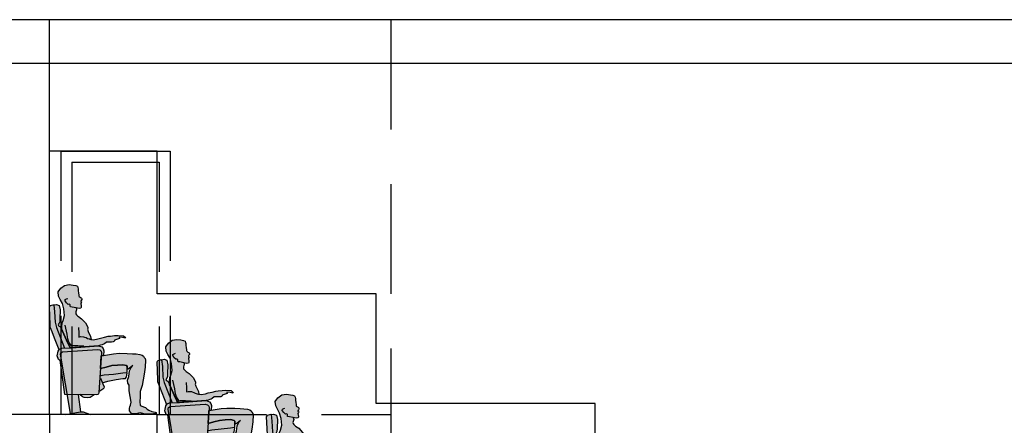
# Model space of a CAD drawing. Units: metres. Extents: x -32 to 10.3, y 84.1 to 111.5.
# Drawn here: x 3.5 to 5.8, y 97.5 to 98.4 of the extents above; entities that cross this region are included whole.
import ezdxf

# ---------------------------------------------------------------- set-up
doc = ezdxf.new("R2010")
doc.units = ezdxf.units.M
doc.linetypes.add('RAYITAS', pattern=[0.375, 0.25, -0.125])
doc.layers.get('0').update_dxf_attribs({"linetype": 'CONTINUOUS'})
for name, color, linetype in [('ALZADO', 7, 'CONTINUOUS'), ('CARPIN', 4, 'CONTINUOUS'), ('FALSO TECHO', 6, 'CONTINUOUS'), ('NEW-SOMBRA-SILLON', 9, 'CONTINUOUS'), ('SECCION', 2, 'CONTINUOUS')]:
    doc.layers.add(name, color=color, linetype=linetype)

# ---------------------------------------------------------------- blocks, each defined once
blk = doc.blocks.new('SILLON-PER')
at = {"layer": 'NEW-SOMBRA-SILLON'}
h = blk.add_hatch(color=254, dxfattribs=at)
h.paths.add_polyline_path([(0.3621, 0.566), (0.4573, 0.5822), (0.513, 0.5869), (0.5896, 0.5845), (0.6407, 0.5822), (0.6755, 0.5799), (0.7104, 0.5753), (0.7336, 0.5683), (0.7475, 0.559), (0.7545, 0.5474), (0.7638, 0.5358), (0.7661, 0.5219), (0.7661, 0.4987), (0.7638, 0.4755), (0.7638, 0.4662), (0.7614, 0.4546), (0.7521, 0.3851), (0.7336, 0.2784), (0.7161, 0.2184), (0.7139, 0.1697), (0.7102, 0.1233), (0.7131, 0.0839), (0.7555, 0.0699), (0.7671, 0.0653), (0.7833, 0.0514), (0.7973, 0.0398), (0.8275, 0.0259), (0.86, 0.0212), (0.8692, 0.0166), (0.8692, 0.0073), (0.8182, 0.0027), (0.7717, 0.0003), (0.7485, 0.005), (0.7183, 0.0143), (0.6998, 0.0119), (0.6789, 0.005), (0.6557, 0.005), (0.6325, 0.0073), (0.6116, 0.0328), (0.6116, 0.0583), (0.6139, 0.0723), (0.6232, 0.0885), (0.6281, 0.1186), (0.6105, 0.225), (0.6082, 0.2807), (0.5966, 0.2992), (0.5943, 0.3271), (0.6059, 0.3642), (0.6129, 0.4175), (0.6291, 0.45), (0.6454, 0.4686), (0.6129, 0.443), (0.5989, 0.4338), (0.5886, 0.4303), (0.5896, 0.443), (0.5896, 0.4593), (0.5827, 0.4686), (0.5479, 0.4755), (0.4968, 0.4732), (0.4434, 0.4686), (0.3877, 0.4546), (0.3334, 0.4396), (0.3415, 0.5608)])
h.paths.add_polyline_path([(-0.0369, 0.8101), (-0.0385, 0.8442), (-0.0347, 0.8791), (-0.0255, 0.9023), (-0.0116, 0.9487), (-0.0186, 1.0137), (-0.0325, 1.0647), (-0.0534, 1.1018), (-0.0696, 1.1343), (-0.0743, 1.176), (-0.0488, 1.2108), (-0.0116, 1.2387), (0.0325, 1.2456), (0.072, 1.241), (0.0952, 1.2363), (0.1114, 1.2294), (0.1161, 1.2178), (0.1184, 1.2062), (0.1184, 1.1876), (0.123, 1.1668), (0.1254, 1.1459), (0.1254, 1.1389), (0.1277, 1.132), (0.1393, 1.125), (0.1463, 1.1204), (0.1509, 1.1157), (0.1532, 1.1088), (0.1532, 1.1018), (0.1486, 1.0948), (0.1439, 1.0879), (0.1439, 1.0833), (0.1532, 1.0763), (0.1486, 1.0693), (0.1439, 1.0601), (0.1463, 1.0438), (0.1486, 1.0392), (0.1486, 1.0299), (0.1486, 1.0253), (0.1439, 1.0183), (0.1277, 1.016), (0.099, 1.0216), (0.1021, 1.0137), (0.1045, 1.0021), (0.0998, 0.9951), (0.0975, 0.9835), (0.0952, 0.9742), (0.0975, 0.965), (0.1045, 0.9557), (0.1137, 0.9464), (0.1207, 0.9394), (0.1509, 0.9186), (0.188, 0.8791), (0.2043, 0.8513), (0.2113, 0.8351), (0.2113, 0.8235), (0.2089, 0.8165), (0.2136, 0.7956), (0.2391, 0.7469), (0.2431, 0.7187), (0.267, 0.7168), (0.3088, 0.7237), (0.3343, 0.733), (0.3714, 0.74), (0.4063, 0.7492), (0.4295, 0.7515), (0.4666, 0.7562), (0.5038, 0.7585), (0.5548, 0.7539), (0.5734, 0.7376), (0.5711, 0.7307), (0.5455, 0.7376), (0.513, 0.74), (0.5165, 0.7272), (0.4689, 0.7121), (0.4666, 0.7052), (0.462, 0.6982), (0.455, 0.6959), (0.4387, 0.6936), (0.4179, 0.6936), (0.4063, 0.6936), (0.3923, 0.6936), (0.3714, 0.6773), (0.3621, 0.6727), (0.3482, 0.668), (0.332, 0.6634), (0.3134, 0.6588), (0.0424, 0.6395), (0.0325, 0.6564), (0.007, 0.7121), (-0.0325, 0.8003)])
h = blk.add_hatch(color=253, dxfattribs=at)
h.paths.add_polyline_path([(-0.1091, 0.733), (-0.0652, 0.6198), (-0.0604, 0.6263), (-0.0395, 0.6356), (-0.0117, 0.6369), (-0.0905, 0.8327), (-0.1021, 0.8838), (-0.1068, 0.9858), (-0.1137, 1.0508), (-0.1184, 1.0531), (-0.1254, 1.0508), (-0.1486, 1.0438), (-0.1579, 1.0299), (-0.1486, 0.8583), (-0.1509, 0.8374), (-0.1323, 0.791)])
h.paths.add_polyline_path([(-0.0325, 0.6008), (-0.0464, 0.5915), (-0.0511, 0.5776), (0.0136, 0.19), (0.2925, 0.1879), (0.3064, 0.1902), (0.3134, 0.1972), (0.318, 0.2111), (0.3436, 0.5915), (0.3413, 0.6054), (0.3273, 0.6193), (0.3041, 0.624)])
h.paths.add_polyline_path([(-0.0093, 0.1902), (0.0136, 0.19), (-0.0412, 0.5184), (-0.0535, 0.5207)])
h.paths.add_polyline_path([(0.044, 0.0073), (0.1393, 0.0232), (0.1453, 0.0232), (0.1215, 0.1892), (0.0136, 0.19)])
h.paths.add_polyline_path([(0.1349, 0.1891), (0.1602, 0.167), (0.1764, 0.1624), (0.2089, 0.1601), (0.2345, 0.1624), (0.2737, 0.188)])
h.paths.add_polyline_path([(0.3184, 0.2172), (0.3552, 0.2412), (0.3668, 0.2505), (0.3691, 0.2644), (0.3552, 0.2923), (0.3505, 0.3034), (0.4039, 0.3178), (0.4829, 0.334), (0.5479, 0.3433), (0.5734, 0.3456), (0.5804, 0.3526), (0.5827, 0.3595), (0.5896, 0.3967), (0.585, 0.399), (0.5479, 0.3943), (0.4596, 0.3827), (0.3691, 0.3758), (0.3366, 0.3688), (0.3285, 0.3665)])
h.paths.add_polyline_path([(0.1671, 0.0232), (0.1393, 0.0232), (0, 0), (0.2391, 0)])
for points in [[(-0.0534, 1.0021), (-0.0627, 1.0461), (-0.0905, 1.0554), (-0.1137, 1.0508), (-0.1068, 0.9858), (-0.1021, 0.8838), (-0.0905, 0.8327), (-0.0117, 0.6369), (0.0424, 0.6395), (0.0325, 0.6564), (0.007, 0.7121), (-0.0325, 0.8003), (-0.0369, 0.8101), (-0.0511, 0.842), (-0.0696, 0.8536), (-0.072, 0.8606), (-0.065, 0.8745), (-0.058, 0.8884), (-0.0557, 0.9162)], [(0.3041, 0.624), (0.3273, 0.6193), (0.3413, 0.6054), (0.3436, 0.5915), (0.3415, 0.561), (0.3621, 0.566), (0.3645, 0.6101), (0.3598, 0.6309), (0.3459, 0.6472), (0.3134, 0.6588), (0.058, 0.6402), (-0.0395, 0.6356), (-0.0604, 0.6263), (-0.0743, 0.6077), (-0.0813, 0.5613), (-0.0696, 0.5265), (-0.0604, 0.5219), (-0.0412, 0.5184), (-0.0511, 0.5776), (-0.0464, 0.5915), (-0.0325, 0.6008)], [(0.4434, 0.4686), (0.3877, 0.4546), (0.3334, 0.4396), (0.3285, 0.3665), (0.3366, 0.3688), (0.3691, 0.3758), (0.4596, 0.3827), (0.5479, 0.3943), (0.5828, 0.3987), (0.5873, 0.4059), (0.5873, 0.4152), (0.5896, 0.443), (0.5896, 0.4593), (0.5827, 0.4686), (0.5479, 0.4755), (0.4968, 0.4732)]]:
    blk.add_hatch(color=252, dxfattribs=at).paths.add_polyline_path(points)
for p, q in [((-0.1579, 1.0299), (-0.1486, 1.0438)), ((-0.1486, 1.0438), (-0.1254, 1.0508)), ((-0.1254, 1.0508), (-0.1184, 1.0531)), ((-0.1184, 1.0531), (-0.1137, 1.0508)), ((-0.1137, 1.0508), (-0.0905, 1.0554)), ((-0.1137, 1.0508), (-0.1068, 0.9858)), ((-0.0905, 1.0554), (-0.0627, 1.0461)), ((-0.0627, 1.0461), (-0.0534, 1.0021)), ((-0.007, 1.0902), (-0.0046, 1.1018)), ((0.007, 1.0693), (-0.007, 1.0902)), ((-0.0046, 1.1018), (0.007, 1.1088)), ((0.007, 1.1088), (0.0186, 1.1134)), ((0.0232, 1.0554), (0.007, 1.0693)), ((0.0371, 1.0577), (0.0232, 1.0554)), ((0.0418, 1.0508), (0.0371, 1.0577)), ((0.0418, 1.0415), (0.0418, 1.0508)), ((0.0441, 1.0322), (0.0418, 1.0415)), ((-0.1486, 0.8583), (-0.1579, 1.0299)), ((-0.1068, 0.9858), (-0.1021, 0.8838)), ((-0.0534, 1.0021), (-0.0557, 0.9162)), ((-0.1509, 0.8374), (-0.1486, 0.8583)), ((-0.1021, 0.8838), (-0.0905, 0.8327)), ((-0.065, 0.8745), (-0.072, 0.8606)), ((-0.072, 0.8606), (-0.0696, 0.8536)), ((-0.0696, 0.8536), (-0.0511, 0.842)), ((-0.058, 0.8884), (-0.065, 0.8745)), ((-0.0557, 0.9162), (-0.058, 0.8884)), ((0.0139, 0.7701), (-0.007, 0.8559)), ((-0.1323, 0.791), (-0.1509, 0.8374)), ((-0.1091, 0.733), (-0.1323, 0.791)), ((-0.0905, 0.8327), (-0.0117, 0.6369)), ((-0.0511, 0.842), (-0.0325, 0.8003)), ((-0.0325, 0.8003), (0.007, 0.7121)), ((0.0162, 0.7446), (0.0139, 0.7701)), ((0.123, 0.8327), (0.1254, 0.7794)), ((0.1254, 0.7794), (0.1254, 0.7492)), ((-0.065, 0.6193), (-0.1091, 0.733)), ((0.007, 0.7121), (0.0325, 0.6564)), ((0.0186, 0.7237), (0.0162, 0.7446)), ((0.0302, 0.6936), (0.0186, 0.7237)), ((0.0441, 0.6704), (0.0302, 0.6936)), ((0.0534, 0.6541), (0.0441, 0.6704)), ((0.1254, 0.7492), (0.1254, 0.7423)), ((0.1254, 0.7423), (0.1416, 0.7469)), ((0.1416, 0.7469), (0.1718, 0.7446)), ((0.1718, 0.7446), (0.1787, 0.7423)), ((0.1787, 0.7423), (0.1973, 0.7376)), ((0.1973, 0.7376), (0.2089, 0.7284)), ((0.2089, 0.7284), (0.2275, 0.7237)), ((0.2275, 0.7237), (0.2391, 0.7191)), ((0.2431, 0.7187), (0.2391, 0.7191)), ((-0.0813, 0.5613), (-0.0743, 0.6077)), ((-0.0743, 0.6077), (-0.0604, 0.6263)), ((-0.0604, 0.6263), (-0.0395, 0.6356)), ((-0.0511, 0.5776), (-0.0464, 0.5915)), ((0.0441, 0.007), (-0.0511, 0.5776)), ((-0.0464, 0.5915), (-0.0325, 0.6008)), ((-0.0395, 0.6356), (0.058, 0.6402)), ((-0.0325, 0.6008), (0.3041, 0.624)), ((0.0325, 0.6564), (0.0424, 0.6395)), ((0.065, 0.6564), (0.0534, 0.6541)), ((0.058, 0.6402), (0.3134, 0.6588)), ((0.0975, 0.6564), (0.065, 0.6564)), ((0.1161, 0.6564), (0.0975, 0.6564)), ((0.1741, 0.6541), (0.1161, 0.6564)), ((0.3041, 0.624), (0.3273, 0.6193)), ((0.3134, 0.6588), (0.3459, 0.6472)), ((0.3436, 0.5915), (0.318, 0.2111)), ((0.3273, 0.6193), (0.3413, 0.6054)), ((0.3413, 0.6054), (0.3436, 0.5915)), ((0.3459, 0.6472), (0.3598, 0.6309)), ((0.3598, 0.6309), (0.3645, 0.6101)), ((0.3645, 0.6101), (0.3621, 0.566)), ((-0.0696, 0.5265), (-0.0813, 0.5613)), ((-0.0604, 0.5219), (-0.0696, 0.5265)), ((-0.0412, 0.5184), (-0.0604, 0.5219)), ((-0.0093, 0.1902), (-0.0535, 0.5207)), ((0.3621, 0.566), (0.3415, 0.561)), ((0.4434, 0.4686), (0.4968, 0.4732)), ((0.4968, 0.4732), (0.5479, 0.4755)), ((0.5479, 0.4755), (0.5827, 0.4686)), ((0.3334, 0.4396), (0.3877, 0.4546)), ((0.4596, 0.3827), (0.3691, 0.3758)), ((0.3877, 0.4546), (0.4434, 0.4686)), ((0.5479, 0.3943), (0.4596, 0.3827)), ((0.585, 0.399), (0.5479, 0.3943)), ((0.5827, 0.4686), (0.5896, 0.4593)), ((0.5827, 0.3595), (0.5896, 0.3967)), ((0.5873, 0.4059), (0.5828, 0.3987)), ((0.5896, 0.3967), (0.585, 0.399)), ((0.5896, 0.443), (0.5873, 0.4152)), ((0.5873, 0.4152), (0.5873, 0.4059)), ((0.5896, 0.4593), (0.5896, 0.443)), ((0.3366, 0.3688), (0.3285, 0.3665)), ((0.332, 0.3479), (0.3552, 0.2923)), ((0.3691, 0.3758), (0.3366, 0.3688)), ((0.3505, 0.3034), (0.4039, 0.3178)), ((0.3552, 0.2923), (0.3691, 0.2644)), ((0.4039, 0.3178), (0.4829, 0.334)), ((0.4829, 0.334), (0.5479, 0.3433)), ((0.5479, 0.3433), (0.5734, 0.3456)), ((0.5734, 0.3456), (0.5804, 0.3526)), ((0.5804, 0.3526), (0.5827, 0.3595)), ((0.2925, 0.1879), (-0.0093, 0.1902)), ((0.1453, 0.0232), (0.1215, 0.1892)), ((0.3064, 0.1902), (0.2925, 0.1879)), ((0.3134, 0.1972), (0.3064, 0.1902)), ((0.318, 0.2111), (0.3134, 0.1972)), ((0.3552, 0.2412), (0.3184, 0.2172)), ((0.3668, 0.2505), (0.3552, 0.2412)), ((0.3691, 0.2644), (0.3668, 0.2505)), ((0.1602, 0.167), (0.1349, 0.1891)), ((0.1764, 0.1624), (0.1602, 0.167)), ((0.2089, 0.1601), (0.1764, 0.1624)), ((0.2345, 0.1624), (0.2089, 0.1601)), ((0.2737, 0.188), (0.2345, 0.1624))]:
    blk.add_line(p, q)
for points in [[(-0.0369, 0.8101), (-0.0385, 0.8442), (-0.0347, 0.8791), (-0.0255, 0.9023), (-0.0116, 0.9487), (-0.0186, 1.0137), (-0.0325, 1.0647), (-0.0534, 1.1018), (-0.0696, 1.1343), (-0.0743, 1.176), (-0.0488, 1.2108), (-0.0116, 1.2387), (0.0325, 1.2456), (0.072, 1.241), (0.0952, 1.2363), (0.1114, 1.2294), (0.1161, 1.2178), (0.1184, 1.2062), (0.1184, 1.1876), (0.123, 1.1668), (0.1254, 1.1459), (0.1254, 1.1389), (0.1277, 1.132), (0.1393, 1.125), (0.1463, 1.1204), (0.1509, 1.1157), (0.1532, 1.1088), (0.1532, 1.1018), (0.1486, 1.0948), (0.1439, 1.0879), (0.1439, 1.0833), (0.1532, 1.0763), (0.1486, 1.0693), (0.1439, 1.0601), (0.1463, 1.0438), (0.1486, 1.0392), (0.1486, 1.0299), (0.1486, 1.0253), (0.1439, 1.0183), (0.1277, 1.016), (0.099, 1.0216), (0.1021, 1.0137), (0.1045, 1.0021), (0.0998, 0.9951), (0.0975, 0.9835), (0.0952, 0.9742), (0.0975, 0.965), (0.1045, 0.9557), (0.1137, 0.9464), (0.1207, 0.9394), (0.1509, 0.9186), (0.188, 0.8791), (0.2043, 0.8513), (0.2113, 0.8351), (0.2113, 0.8235), (0.2089, 0.8165), (0.2136, 0.7956), (0.2391, 0.7469), (0.2431, 0.7187), (0.267, 0.7168), (0.3088, 0.7237), (0.3343, 0.733), (0.3714, 0.74), (0.4063, 0.7492), (0.4295, 0.7515), (0.4666, 0.7562), (0.5038, 0.7585), (0.5548, 0.7539), (0.5734, 0.7376), (0.5711, 0.7307), (0.5455, 0.7376), (0.513, 0.74), (0.5165, 0.7272), (0.4689, 0.7121), (0.4666, 0.7052), (0.462, 0.6982), (0.455, 0.6959), (0.4387, 0.6936), (0.4179, 0.6936), (0.4063, 0.6936), (0.3923, 0.6936), (0.3714, 0.6773), (0.3621, 0.6727), (0.3482, 0.668), (0.332, 0.6634), (0.3134, 0.6588), (0.0424, 0.6395), (0.0325, 0.6564), (0.007, 0.7121), (-0.0325, 0.8003)], [(0.3621, 0.566), (0.4573, 0.5822), (0.513, 0.5869), (0.5896, 0.5845), (0.6407, 0.5822), (0.6755, 0.5799), (0.7104, 0.5753), (0.7336, 0.5683), (0.7475, 0.559), (0.7545, 0.5474), (0.7638, 0.5358), (0.7661, 0.5219), (0.7661, 0.4987), (0.7638, 0.4755), (0.7638, 0.4662), (0.7614, 0.4546), (0.7521, 0.3851), (0.7336, 0.2784), (0.7161, 0.2184), (0.7139, 0.1697), (0.7102, 0.1233), (0.7131, 0.0839), (0.7555, 0.0699), (0.7671, 0.0653), (0.7833, 0.0514), (0.7973, 0.0398), (0.8275, 0.0259), (0.86, 0.0212), (0.8692, 0.0166), (0.8692, 0.0073), (0.8182, 0.0027), (0.7717, 0.0003), (0.7485, 0.005), (0.7183, 0.0143), (0.6998, 0.0119), (0.6789, 0.005), (0.6557, 0.005), (0.6325, 0.0073), (0.6116, 0.0328), (0.6116, 0.0583), (0.6139, 0.0723), (0.6232, 0.0885), (0.6281, 0.1186), (0.6105, 0.225), (0.6082, 0.2807), (0.5966, 0.2992), (0.5943, 0.3271), (0.6059, 0.3642), (0.6129, 0.4175), (0.6291, 0.45), (0.6454, 0.4686), (0.6129, 0.443), (0.5989, 0.4338), (0.5886, 0.4303), (0.5896, 0.443), (0.5896, 0.4593), (0.5827, 0.4686), (0.5479, 0.4755), (0.4968, 0.4732), (0.4434, 0.4686), (0.3877, 0.4546), (0.3334, 0.4396), (0.3415, 0.5608)], [(0.2391, 0), (0, 0), (0.1393, 0.0232), (0.1671, 0.0232)]]:
    blk.add_lwpolyline(points, close=True)
blk.add_lwpolyline([(0.099, 1.0216), (0.0613, 1.0303), (0.0441, 1.0322)])
blk = doc.blocks.new('SILLON_TEATRO-PERSONA')
blk.add_blockref('SILLON-PER', (0, 0))

msp = doc.modelspace()

# ---------------------------------------------------------------- linework, layer by layer
at = {"layer": 'ALZADO'}
for p, q in [((3.5911, 97.5442), (3.5911, 98.4442)), ((3.8369, 98.1442), (3.5911, 98.1442)), ((3.8369, 97.8192), (3.8369, 98.1442)), ((4.3369, 97.8192), (3.8369, 97.8192)), ((4.3369, 97.5692), (4.3369, 97.8192)), ((4.8369, 97.5692), (4.3369, 97.5692)), ((4.8369, 97.3192), (4.8369, 97.5692))]:
    msp.add_line(p, q, dxfattribs=at)
at = {"layer": 'ALZADO', "color": 9, "linetype": 'RAYITAS'}
for p, q in [((4.3704, 98.4442), (4.3704, 97.1692)), ((3.6174, 98.1442), (3.6174, 97.5442)), ((3.6174, 98.1442), (3.8665, 98.1442)), ((3.8665, 98.1442), (3.8665, 97.5442)), ((3.8369, 97.5442), (4.3704, 97.5442))]:
    msp.add_line(p, q, dxfattribs=at)
at = {"layer": 'CARPIN', "color": 9, "linetype": 'RAYITAS'}
for p, q in [((3.6423, 98.1192), (3.6423, 97.5442)), ((3.6423, 98.1192), (3.8416, 98.1192)), ((3.8416, 98.1192), (3.8416, 97.5442))]:
    msp.add_line(p, q, dxfattribs=at)
at = {"layer": 'FALSO TECHO'}
msp.add_line((7.36, 98.3442), (2.2045, 98.3442), dxfattribs=at)
at = {"layer": 'SECCION'}
for p, q in [((7.36, 98.4442), (2.2045, 98.4442)), ((3.5911, 97.5442), (2.6445, 97.5442)), ((3.8369, 97.5442), (3.5911, 97.5442)), ((3.5911, 97.5442), (3.5911, 97.4442)), ((3.8369, 97.4192), (3.8369, 97.5442))]:
    msp.add_line(p, q, dxfattribs=at)

# ---------------------------------------------------------------- block references
at = {"layer": 'NEW-SOMBRA-SILLON', "xscale": 0.2375000000001819, "yscale": 0.2375000000001819, "zscale": 0.2375}
for p in [(3.6286, 97.5442), (3.8743, 97.4192), (4.1243, 97.2942)]:
    msp.add_blockref('SILLON_TEATRO-PERSONA', p, dxfattribs=at)

doc.saveas('drawing.dxf')
